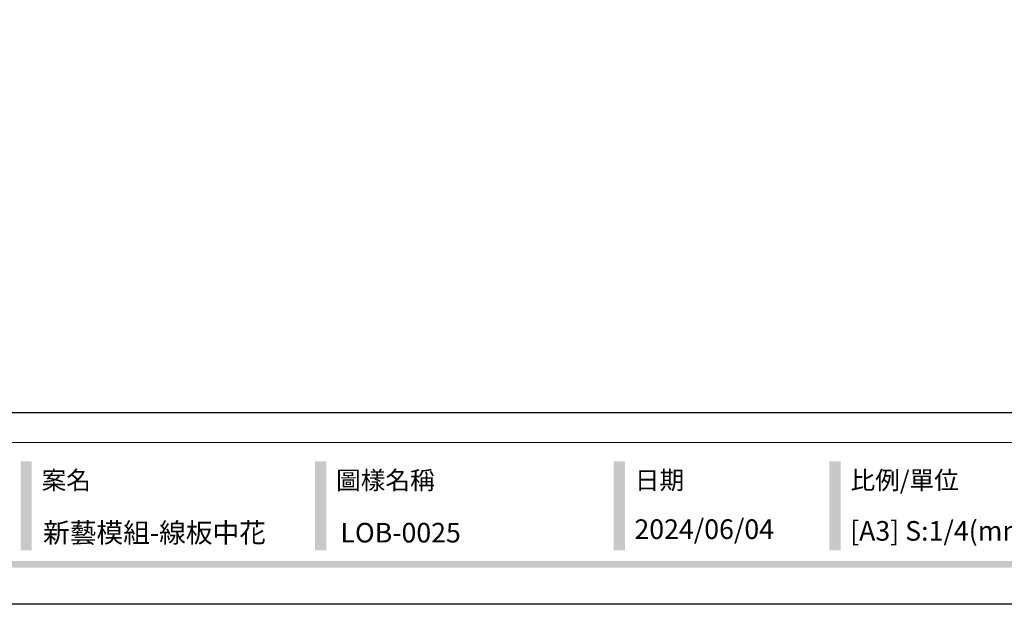
# Model space of a CAD drawing. Units: millimetres. Extents: x 715 to 5755, y 1278 to 2466.
# Drawn here: x 1686 to 2242, y 1278 to 1607 of the extents above; entities that cross this region are included whole.
import ezdxf

# ---------------------------------------------------------------- set-up
doc = ezdxf.new("R2010")
doc.units = ezdxf.units.MM
doc.styles.add('華槶圖框文字2', font='Microsoft JhengHei.ttf', dxfattribs={"width": 1.053, "height": 1.8})

# ---------------------------------------------------------------- blocks, each defined once
blk = doc.blocks.new('10.')
h = blk.add_hatch(color=256)
h.dxf.hatch_style = 1
h.paths.add_polyline_path([(-1754.4, 201.5), (-1770.2, 201.5), (-1770.2, 76.1), (-1754.4, 76.1)])
h = blk.add_hatch(color=256)
h.dxf.hatch_style = 1
h.paths.add_polyline_path([(-1338.7, 201.5), (-1354.5, 201.5), (-1354.5, 76.1), (-1338.7, 76.1)])
h = blk.add_hatch(color=256)
h.dxf.hatch_style = 1
h.paths.add_polyline_path([(-917, 201.5), (-932.8, 201.5), (-932.8, 76.1), (-917, 76.1)])
h = blk.add_hatch(color=256)
h.dxf.hatch_style = 1
h.paths.add_polyline_path([(-612.7, 201.5), (-628.4, 201.5), (-628.4, 76.1), (-612.7, 76.1)])
h = blk.add_hatch(color=256)
h.dxf.hatch_style = 1
h.paths.add_polyline_path([(-79.9, 61), (-4123.4, 61), (-4123.4, 51.5), (-79.9, 51.5)])
at = {"color": 250, "lineweight": 20}
blk.add_line((-344.7, 228), (-4124.7, 228), dxfattribs=at)
for points in [[(-4200, 2970), (0, 2970), (0, 0), (-4200, 0)], [(-4130, 2900), (-70, 2900), (-70, 270), (-4130, 270)]]:
    blk.add_lwpolyline(points, close=True)
at = {"color": 250, "attachment_point": 1, "style": '華槶圖框文字2'}
for s, width, insert, char_height in [('{\\W1;案名}', 3400.741, (-1740.5, 187.7), 25.51), ('{\\W1;圖樣名稱}', 3736.418, (-1324.8, 187.7), 25.51), ('{\\W1;日期}', 2368.778, (-903.1, 187.7), 25.51), ('{\\W1;比例/單位}', 2426.5, (-598.7, 187.7), 25.505)]:
    blk.add_mtext_dynamic_manual_height_columns(s, width=width, gutter_width=9, heights=[0], dxfattribs=dict(at, insert=insert, char_height=char_height))

msp = doc.modelspace()

# ---------------------------------------------------------------- block references
at = {"xscale": 0.4, "yscale": 0.4, "zscale": 0.4}
msp.add_blockref('10.', (2394.87, 1277.71), dxfattribs=at)

# ---------------------------------------------------------------- texts
at = {"color": 250, "style": '華槶圖框文字2'}
for s, p in [('新藝模組-線板中花', (1699.54, 1312.57)), ('LOB-0025', (1867.41, 1312.57))]:
    msp.add_text(s, height=11.046, dxfattribs=at).set_placement(p)
at = {"color": 250, "char_height": 11.057, "attachment_point": 1, "style": '華槶圖框文字2'}
for s, width, insert in [('\\A1;{\\W1;2024/06/04}', 360.67, (2033.39, 1325.61)), ('{\\W1;[A3] S:1/4(mm)}', 412.9239, (2155.13, 1324.64))]:
    msp.add_mtext_dynamic_manual_height_columns(s, width=width, gutter_width=9, heights=[0], dxfattribs=dict(at, insert=insert))

doc.saveas('drawing.dxf')
